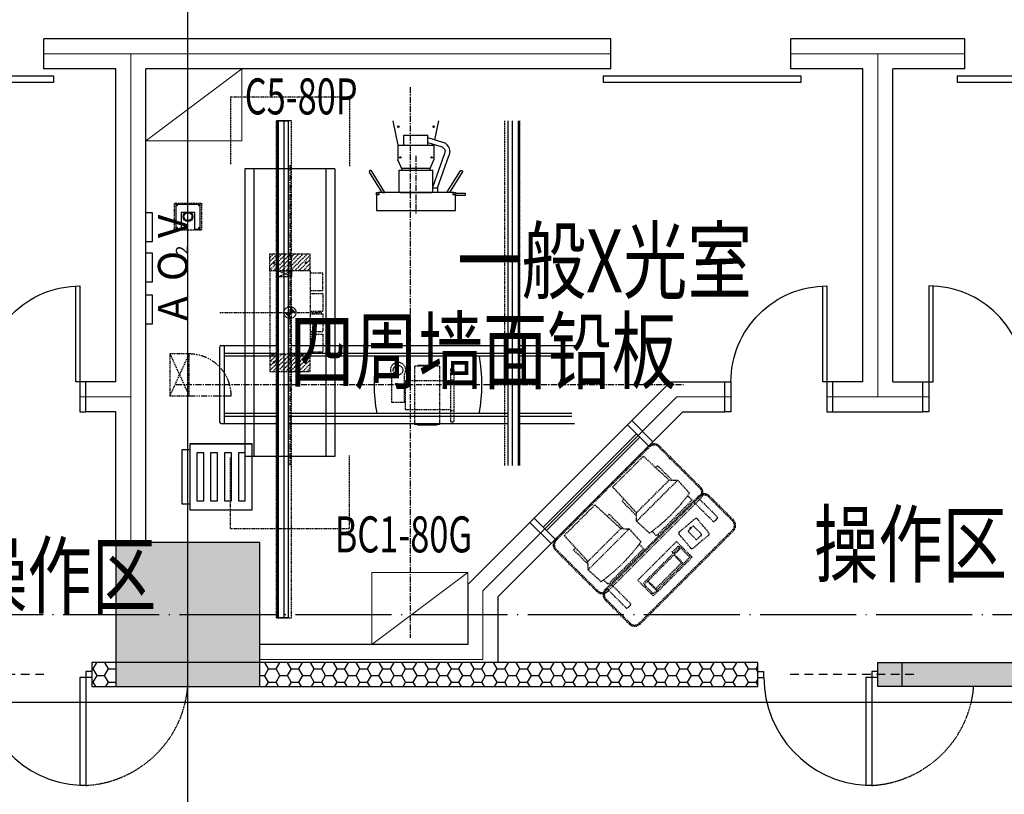
# Model space of a CAD drawing. Units: millimetres. Extents: x -232267 to 253411, y -251532 to 328957.
# Drawn here: x 110208 to 118414, y 246358 to 252817 of the extents above; entities that cross this region are included whole.
import ezdxf

# ---------------------------------------------------------------- set-up
doc = ezdxf.new("R2010")
doc.units = ezdxf.units.MM
doc.header["$LTSCALE"] = 40
for name, pattern in [('CENTER', [2, 1.25, -0.25, 0.25, -0.25]), ('DASH', [0.35, 0.25, -0.1]), ('HIDDEN', [0.375, 0.25, -0.125]), ('PHANTOM', [2.5, 1.25, -0.25, 0.25, -0.25, 0.25, -0.25]), ('可见线', [0]), ('填充_轻质砌块', [0]), ('墙', [0]), ('墙-填充', [0]), ('家具', [0]), ('柱', [0]), ('柱-填充', [0]), ('标注_文字', [0]), ('窗', [0]), ('轴网', [24.2, 20, -2, 0.2, -2]), ('辅助线', [3, 1.8, -1.2]), ('门', [0]), ('隔墙', [0])]:
    doc.linetypes.add(name, pattern=pattern)
doc.layers.add('_aid', color=250, linetype='辅助线', plot=False)
for name, color, linetype in [('A_column', 7, '柱'), ('A_column-h', 254, '柱-填充'), ('A_door', 5, '门'), ('A_furniture', 25, '家具'), ('A_grid', 165, '轴网'), ('A_partition', 40, '隔墙'), ('A_profile', 153, '可见线'), ('A_wall', 4, '墙'), ('A_wall-h', 252, '墙-填充'), ('A_window', 150, '窗'), ('AH_brick-l', 8, '填充_轻质砌块'), ('AN_text', 183, '标注_文字'), ('机电', 6, 'Continuous'), ('設備', 251, 'HIDDEN')]:
    doc.layers.add(name, color=color, linetype=linetype)
for name, color, linetype, lineweight in [('kuo', 7, '隔墙', 0), ('内线', 5, 'Continuous', 0), ('家具', 43, 'Continuous', 0)]:
    doc.layers.add(name, color=color, linetype=linetype, lineweight=lineweight)
doc.styles.add('ANDNY', font='txt')
doc.styles.add('Chs', font='romans.shx', dxfattribs={"bigfont": 'gbcbig.shx'})
doc.styles.add('TITLE', font='txt')
pattern_1 = [(0, (3410.64, -260342.56), (95.25, 54.9926), [63.5, -127]), (120, (3410.64, -260342.56), (-95.2499886, 54.99262), [63.5, -127]), (60, (3410.64, -260342.56), (1.14e-05, 109.98522), [-127, 63.5])]

# ---------------------------------------------------------------- blocks, each defined once
blk = doc.blocks.new('A$C446A70B2')
at = {"layer": '内线'}
blk.add_line((600, 0), (0, 800), dxfattribs=at)
at = {"layer": '家具'}
blk.add_lwpolyline([(600, 800), (600, 0), (0, 0), (0, 800)], close=True, dxfattribs=at)
blk = doc.blocks.new('door-s')
for p, q in [((-0.45, 0.025), (-0.45, 0.925)), ((-0.45, 0.925), (-0.4, 0.925)), ((-0.4, 0.025), (-0.4, 0.925)), ((-0.5, 0.025), (-0.45, 0.025)), ((-0.5, 0), (-0.5, 0)), ((-0.45, 0.025), (-0.4, 0.025)), ((-0.45, -0.025), (-0.45, 0.025)), ((0.5, 0.025), (0.45, 0.025)), ((0.45, 0.025), (0.45, -0.025)), ((-0.5, -0.025), (-0.45, -0.025)), ((0.5, -0.025), (0.45, -0.025)), ((0.5, 0), (0.5, 0))]:
    blk.add_line(p, q)
blk.add_arc((-0.45, 0.025), 0.9, 0, 86.81526)
blk = doc.blocks.new('A$C190206A2')
at = {"layer": '机电', "color": 121}
for p, q in [((0, 349.4, 0), (244.7, 349.4, 0)), ((0, 298.2, 0), (0, 349.4, 0)), ((244.7, 349.4, 0), (244.7, 298.2, 0)), ((349.8, 298.2, 0), (349.8, 349.4, 0)), ((349.8, 349.4, 0), (594.6, 349.4, 0)), ((594.6, 349.4, 0), (594.6, 298.2, 0)), ((685.2, 298.2, 0), (685.2, 349.4, 0)), ((685.2, 349.4, 0), (929.9, 349.4, 0)), ((929.9, 349.4, 0), (929.9, 298.2, 0)), ((244.7, 298.2, 0), (0, 298.2, 0)), ((594.6, 298.2, 0), (349.8, 298.2, 0)), ((929.9, 298.2, 0), (685.2, 298.2, 0))]:
    blk.add_line(p, q, dxfattribs=at)
at = {"layer": '机电', "color": 121, "style": 'TITLE'}
for s, height, p in [('A', 250, (26.4, 0, 0)), ('O', 250, (358.1, 0, 0)), ('V', 250, (716.7, 0, 0)), ('2', 100, (578.6, 0, 0))]:
    blk.add_text(s, height=height, dxfattribs=at).set_placement(p)
blk = doc.blocks.new('設A1')
for p, q in [((-930.2, -63.4), (-586.3, 280.5)), ((-923.5, -70.1), (-579.6, 273.8)), ((-502.7, 273.8), (274.5, -503.3)), ((-496, 280.5), (281.1, -496.7)), ((-464.7, 207.2), (-680.2, 9.7)), ((-464.7, 207.2), (-208.7, -48.7)), ((-703.4, 8.9), (-583.3, 129)), ((-583.3, 129), (-567.4, 113.1)), ((-749.8, 7.4), (-848.6, -100.3)), ((-749.8, 7.4), (-680.2, 9.7)), ((-749.8, 7.4), (-408.6, -333.8)), ((-680.2, 9.7), (-406.3, -264.2)), ((-208.7, -48.7), (-406.3, -264.2)), ((-1201.7, -334.9), (-1002.7, -135.9)), ((-1195, -341.6), (-996, -142.5)), ((-1067.5, -309.2), (-912.2, -153.8)), ((-930.3, -153.8), (-153.2, -931)), ((-919, -142.6), (-141.9, -919.7)), ((-912.2, -135.7), (-135.1, -912.9)), ((-870.7, -158.4), (-833.4, -121.1)), ((-574.3, -454.7), (-870.7, -158.4)), ((-302.9, -151.4), (-287, -167.3)), ((-1031.4, -345.3), (-876.1, -189.9)), ((-287, -167.3), (-407.1, -287.4)), ((-59.5, -196.6), (-275, -394.2)), ((-59.5, -196.6), (196.4, -452.6)), ((-1065.3, -325.2), (-1068.4, -321.2)), ((-1058.6, -332.6), (-1065.3, -325.2)), ((-406.3, -264.2), (-408.6, -333.8)), ((-298.2, -395), (-178.1, -274.9)), ((-178.1, -274.9), (-162.2, -290.8)), ((-1051.5, -339.5), (-1058.6, -332.6)), ((-1043.8, -345.8), (-1051.5, -339.5)), ((-1030.8, -344.6), (-1031.4, -345.2)), ((-967.6, -535.5), (-837.4, -405.3)), ((-837.4, -405.3), (-514.1, -728.6)), ((-408.6, -333.8), (-516.3, -432.6)), ((-344.6, -396.4), (-443.4, -504.2)), ((-344.6, -396.4), (-275, -394.2)), ((-344.6, -396.4), (-3.4, -737.7)), ((-275, -394.2), (-1.1, -668.1)), ((-1201.9, -425.4), (-424.7, -1202.5)), ((-1195, -418.5), (-417.9, -1195.7)), ((-949.6, -535.5), (-873.3, -459.2)), ((-846.4, -486.1), (-922.7, -562.5)), ((-841.9, -490.6), (-918.2, -566.9)), ((-873.3, -459.2), (-846.4, -486.1)), ((-864.3, -450.2), (-617.9, -696.7)), ((-841.9, -490.6), (-626.3, -706.1)), ((-537, -417.4), (-574.3, -454.7)), ((196.4, -452.6), (-1.1, -668.1)), ((-644.3, -858.8), (-967.6, -535.5)), ((-922.7, -562.5), (-949.6, -535.5)), ((-702.7, -782.5), (-918.2, -566.9)), ((-691.7, -771.5), (-907.2, -556)), ((-465.5, -562.2), (-428.2, -524.9)), ((-169.1, -858.6), (-465.5, -562.2)), ((118.2, -571.2), (-1.9, -691.3)), ((102.3, -555.3), (118.2, -571.2)), ((274.5, -580.3), (-69.4, -924.2)), ((281.2, -587), (-62.7, -930.8)), ((-626.3, -706.1), (-702.7, -782.5)), ((-621.9, -710.6), (-698.2, -787)), ((-514.1, -728.6), (-644.3, -858.8)), ((-621.9, -710.6), (-568, -764.5)), ((-602.9, -691.7), (-613.5, -702.2)), ((-559.6, -756.1), (-613.5, -702.2)), ((-602.9, -691.7), (-549, -745.5)), ((-3.4, -737.7), (-111.1, -836.5)), ((-1.1, -668.1), (-3.4, -737.7)), ((-644.3, -840.8), (-698.2, -787)), ((-568, -764.5), (-644.3, -840.8)), ((-569.2, -848), (-452.4, -750.1)), ((-549, -745.5), (-559.6, -756.1)), ((-434.6, -751.6), (-324.3, -883)), ((-460.5, -997.3), (-570.8, -865.9)), ((-495.2, -890.2), (-434.2, -829.2)), ((-461.1, -935.1), (-495.2, -901)), ((-389.3, -874.1), (-450.3, -935.1)), ((-325.9, -900.9), (-442.7, -998.8)), ((-423.4, -829.2), (-389.3, -863.3)), ((-409.7, -842.7), (-403.1, -839.6)), ((-403.1, -839.6), (-398.1, -844.6)), ((-401.2, -851.2), (-398.1, -844.6)), ((-344.6, -1032.1), (-189.3, -876.8)), ((-131.9, -821.3), (-169.1, -858.6)), ((-153.2, -912.9), (-308.5, -1068.2)), ((-345.2, -1044.5), (-338.8, -1052.2)), ((-343.9, -1031.5), (-344.6, -1032.1)), ((-141.9, -996.7), (-340.9, -1195.7)), ((-338.8, -1052.2), (-332, -1059.3)), ((-135.2, -1003.3), (-334.2, -1202.4)), ((-332, -1059.3), (-324.5, -1065.9)), ((-324.5, -1065.9), (-320.5, -1069.1))]:
    blk.add_line(p, q)
for centre, radius, start, end in [((-541.2, 235.6), 63.6, 44.79437, 135.19976), ((-541.2, 235.3), 54.4, 44.99841, 135.00429), ((-885.3, -108.5), 63.6, 134.80024, 188.16373), ((-885, -108.5), 54.4, 134.99571, 192.01973), ((-957.4, -180.5), 63.6, 44.79356, 135.40191), ((-957.5, -181), 54.4, 44.99764, 135.00352), ((-885.5, -108.7), 63.6, 188.16373, 225.20563), ((335.3, 751.3), 1458.4, 215.72907, 234.27093), ((-1061.1, -315.7), 9.14, 134.4219, 219.9744), ((-1156.2, -380.2), 64.2, 134.87141, 225.32406), ((-1156.3, -380.1), 54.6, 134.80653, 225.18739), ((-1038, -338.9), 9.14, 230.0256, 315.5781), ((740.5, 347.4), 1458.4, 215.72907, 234.27093), ((236, -541.8), 54.4, 314.99571, 45.00159), ((236.3, -541.8), 63.6, 314.80024, 45.20563), ((-444.3, -759.8), 12.7, 40, 130), ((-561, -857.8), 12.7, 130, 220), ((-489.9, -895.6), 7.62, 135, 225), ((-428.8, -834.5), 7.62, 45, 135), ((-394.7, -868.7), 7.62, 315, 45), ((-334.1, -891.1), 12.7, 310, 40), ((-455.7, -929.7), 7.62, 225, 315), ((-108, -886.2), 63.6, 224.79437, 261.83627), ((-180.4, -958.2), 54.4, 314.99648, 45.00236), ((-179.9, -958), 63.6, 314.59809, 45.20644), ((-107.9, -885.7), 54.4, 257.98027, 315.00429), ((-107.9, -886), 63.6, 261.83627, 315.19976), ((-450.8, -989.1), 12.7, 220, 310), ((-338.2, -1038.6), 9.14, 134.4219, 219.9744), ((-315, -1061.8), 9.14, 230.0256, 315.5781), ((-379.5, -1156.9), 64.2, 224.67594, 315.12859), ((-379.4, -1157), 54.6, 224.81261, 315.19347)]:
    blk.add_arc(centre, radius, start, end)

msp = doc.modelspace()

# ---------------------------------------------------------------- hatches: boundary and pattern name
at = {"layer": 'A_column-h'}
for points in [[(112210.6, 248457.4), (111010.6, 248457.4), (111010.6, 247257.4), (112210.6, 247257.4)], [(117360.6, 247257.4), (117360.6, 247457.4), (117560.6, 247457.4), (117560.6, 247257.4)]]:
    msp.add_hatch(color=256, dxfattribs=at).paths.add_polyline_path(points)
at = {"layer": 'AH_brick-l', "ltscale": 5}
h = msp.add_hatch(dxfattribs=at)
h.set_pattern_fill('HONEY', color=256, scale=20)
h.set_pattern_definition(pattern_1)
h.paths.add_polyline_path([(111010.6, 247457.4), (110810.6, 247457.4), (110810.6, 247257.4), (111010.6, 247257.4)])
h = msp.add_hatch(dxfattribs=at)
h.set_pattern_fill('HONEY', color=256, scale=20)
h.set_pattern_definition(pattern_1)
h.paths.add_polyline_path([(116360.6, 247457.4), (112210.6, 247457.4), (112210.6, 247257.4), (116360.6, 247257.4)])
h = msp.add_hatch(dxfattribs=at)
h.set_pattern_fill('HONEY', color=256, scale=20)
h.set_pattern_definition(pattern_1)
h.paths.add_polyline_path([(123610.6, 247457.4), (120010.6, 247457.4), (120010.6, 247257.4), (123610.6, 247257.4)])
h.paths.add_polyline_path([(120010.6, 247457.4), (117560.6, 247457.4), (117560.6, 247257.4), (120010.6, 247257.4)])

# ---------------------------------------------------------------- linework, layer by layer
at = {"layer": '_aid'}
for p, q in [((110410.6, 247357.4), (109360.6, 247357.4)), ((117660.6, 247357.4), (116610.6, 247357.4))]:
    msp.add_line(p, q, dxfattribs=at)
at = {"layer": 'A_column'}
for points in [[(112210.6, 248457.4), (111010.6, 248457.4), (111010.6, 247257.4), (112210.6, 247257.4)], [(117360.6, 247257.4), (117360.6, 247457.4), (117560.6, 247457.4), (117560.6, 247257.4)]]:
    msp.add_lwpolyline(points, close=True, dxfattribs=at)
at = {"layer": 'A_door'}
for points in [[(108841.5, 252297.4), (110491.5, 252297.4), (110491.5, 252347.4), (108841.5, 252347.4)], [(115071.5, 252297.4), (116721.5, 252297.4), (116721.5, 252347.4), (115071.5, 252347.4)], [(118021.5, 252297.4), (119671.5, 252297.4), (119671.5, 252347.4), (118021.5, 252347.4)]]:
    msp.add_lwpolyline(points, close=True, dxfattribs=at)
for points in [[(109910.6, 249797.1), (109910.6, 249547.1), (109860.6, 249547.1), (109860.6, 249797.1), (109910.6, 249797.1, -0.414214), (110710.6, 250597.1), (110710.6, 249547.1), (110760.6, 249547.1), (110760.6, 249797.1), (110675.6, 249797.1), (110675.6, 250596.3)], [(116135.6, 249797.1), (116135.6, 249547.1), (116085.6, 249547.1), (116085.6, 249797.1), (116135.6, 249797.1, -0.414214), (116935.6, 250597.1), (116935.6, 249547.1), (116985.6, 249547.1), (116985.6, 249797.1), (116900.6, 249797.1), (116900.6, 250596.3)], [(118585.6, 249797.1), (118585.6, 249547.1), (118635.6, 249547.1), (118635.6, 249797.1), (118585.6, 249797.1, 0.414214), (117785.6, 250597.1), (117785.6, 249547.1), (117735.6, 249547.1), (117735.6, 249797.1), (117820.6, 249797.1), (117820.6, 250596.3)]]:
    msp.add_lwpolyline(points, format="xyb", dxfattribs=at)
at = {"layer": 'A_grid'}
for p, q in [((111610.6, 207707.4), (111610.6, 320057.4)), ((111610.6, 208278.3), (111610.6, 320013.7)), ((67010.6, 247857.4), (145210.6, 247857.4))]:
    msp.add_line(p, q, dxfattribs=at)
at = {"layer": 'A_partition'}
for p, q in [((115135.6, 252657.4), (110410.6, 252657.4)), ((110410.6, 252407.4), (110410.6, 252657.4)), ((115135.6, 252407.4), (115135.6, 252657.4)), ((118085.6, 252657.4), (116635.6, 252657.4)), ((116635.6, 252407.4), (116635.6, 252657.4)), ((118085.6, 252407.4), (118085.6, 252657.4)), ((111010.6, 252407.4), (110410.6, 252407.4)), ((111010.6, 249797.1), (111010.6, 252407.4)), ((115135.6, 252407.4), (111260.6, 252407.4)), ((111260.6, 248457.4), (111260.6, 252407.4)), ((117235.6, 252407.4), (116635.6, 252407.4)), ((117235.6, 249797.1), (117235.6, 252407.4)), ((118085.6, 252407.4), (117485.6, 252407.4)), ((117485.6, 249797.1), (117485.6, 252407.4)), ((110760.6, 249547.1), (110760.6, 249797.1)), ((111010.6, 249797.1), (110760.6, 249797.1)), ((113942.4, 248107.4), (115632.1, 249797.1)), ((115632.1, 249797.1), (116085.6, 249797.1)), ((116085.6, 249547.1), (116085.6, 249797.1)), ((116985.6, 249547.1), (116985.6, 249797.1)), ((117235.6, 249797.1), (116985.6, 249797.1)), ((117485.6, 249797.1), (117735.6, 249797.1)), ((117735.6, 249547.1), (117735.6, 249797.1)), ((111010.6, 249547.1), (110760.6, 249547.1)), ((111010.6, 248457.4), (111010.6, 249547.1)), ((114192.4, 248003.9), (115735.6, 249547.1)), ((115735.6, 249547.1), (116085.6, 249547.1)), ((116985.6, 249547.1), (117735.6, 249547.1)), ((113942.4, 248107.4), (113942.4, 247607.4)), ((114192.4, 248003.9), (114192.4, 247457.4)), ((113942.4, 247607.4), (112210.6, 247607.4))]:
    msp.add_line(p, q, dxfattribs=at)
at = {"layer": 'A_profile'}
msp.add_line((90910.6, 247127.4), (136460.6, 247127.4), dxfattribs=at)
at = {"layer": 'A_wall'}
for p, q in [((116360.6, 247457.4), (110810.6, 247457.4)), ((110810.6, 247457.4), (110810.6, 247257.4)), ((116360.6, 247257.4), (116360.6, 247457.4)), ((117360.6, 247457.4), (123610.6, 247457.4)), ((117360.6, 247257.4), (117360.6, 247457.4)), ((117360.6, 247257.4), (117360.6, 247457.4)), ((110810.6, 247257.4), (116360.6, 247257.4)), ((123610.6, 247257.4), (117360.6, 247257.4))]:
    msp.add_line(p, q, dxfattribs=at)
at = {"layer": 'A_wall-h', "linetype": 'DASH'}
for centre in [(110710.6, 247332.4), (117260.6, 247332.4)]:
    msp.add_arc(centre, 901.4, 273.17983, 355.22719, dxfattribs=at)
at = {"layer": 'A_window'}
for p, q in [((115347.8, 249364.3), (114569.9, 248586.4)), ((114598.2, 248558.2), (115376, 249336))]:
    msp.add_line(p, q, dxfattribs=at)
msp.add_lwpolyline([(115361.9, 249350.1), (115450.3, 249261.7), (115485.6, 249297.1), (115308.9, 249473.9), (115273.5, 249438.5), (115361.9, 249350.1), (114584.1, 248572.3), (114672.5, 248483.9), (114637.1, 248448.6), (114460.3, 248625.3), (114495.7, 248660.7), (114584.1, 248572.3)], dxfattribs=at)
at = {"layer": 'kuo', "color": 1}
for p, q in [((115135.6, 252532.4), (110410.6, 252532.4)), ((111135.6, 248457.4), (111135.6, 252532.4)), ((118085.6, 252532.4), (116635.6, 252532.4)), ((117360.6, 249672.1), (117360.6, 252532.4)), ((110710.6, 249672.1), (111135.6, 249672.1)), ((115361.9, 249350.1), (115683.9, 249672.1)), ((116135.6, 249672.1), (115683.9, 249672.1)), ((117785.6, 249672.1), (116935.6, 249672.1)), ((114067.4, 248055.7), (114584.1, 248572.3)), ((114067.4, 248055.7), (114067.4, 247482.4)), ((114067.4, 247482.4), (112210.6, 247482.4))]:
    msp.add_line(p, q, dxfattribs=at)
at = {"layer": '設備', "linetype": 'CENTER'}
for p, q in [((113461.1, 252255.2), (113461.1, 247662.2)), ((113510.6, 251680.9), (113510.6, 251199.8)), ((112460.6, 251603.7, 0), (112460.6, 249103.7, 0)), ((111513.3, 249775.1), (115741.3, 249775.1))]:
    msp.add_line(p, q, dxfattribs=at)
at = {"layer": '設備', "linetype": 'HIDDEN'}
for p, q in [((111965.6, 252175.1, 0), (112955.6, 252175.1, 0)), ((111965.6, 252175.1, 0), (111965.6, 251612.2, 0)), ((112955.6, 252175.1, 0), (112955.6, 251596.2, 0)), ((112323.5, 250866.1, 0), (112293.6, 250836.2, 0)), ((112358.9, 250866.1, 0), (112293.6, 250800.9, 0)), ((112394.2, 250866.1, 0), (112293.6, 250765.5, 0)), ((112429.6, 250866.1, 0), (112293.6, 250730.2, 0)), ((112293.6, 250866.1, 0), (112627.6, 250866.1, 0)), ((112293.6, 250722.1, 0), (112293.6, 250866.1, 0)), ((112464.9, 250866.1, 0), (112320.9, 250722.1, 0)), ((112500.3, 250866.1, 0), (112356.3, 250722.1, 0)), ((112535.6, 250866.1, 0), (112391.6, 250722.1, 0)), ((112571, 250866.1, 0), (112427, 250722.1, 0)), ((112606.3, 250866.1, 0), (112462.3, 250722.1, 0)), ((112627.6, 250852, 0), (112497.7, 250722.1, 0)), ((112627.6, 250722.1, 0), (112627.6, 250866.1, 0)), ((112317.1, 250790.1, 0), (112327.1, 250790.1, 0)), ((112327.1, 250801, 0), (112327.1, 250791, 0)), ((112327.1, 250780.1, 0), (112327.1, 250790.1, 0)), ((112337.1, 250790.1, 0), (112327.1, 250790.1, 0)), ((112627.6, 250816.7, 0), (112533.1, 250722.1, 0)), ((112627.6, 250781.3, 0), (112568.4, 250722.1, 0)), ((112584.1, 250790.1, 0), (112594.1, 250790.1, 0)), ((112594.1, 250801, 0), (112594.1, 250791, 0)), ((112604.1, 250790.1, 0), (112594.1, 250790.1, 0)), ((112594.1, 250780.1, 0), (112594.1, 250790.1, 0)), ((112627.6, 250722.1, 0), (112293.6, 250722.1, 0)), ((112293.6, 250722.1, 0), (112293.6, 250028.1, 0)), ((112363.6, 250672.1, 0), (112363.6, 250722.1, 0)), ((112473.6, 250722.1, 0), (112363.6, 250672.1, 0)), ((112473.6, 250672.1, 0), (112363.6, 250722.1, 0)), ((112363.6, 250722.1, 0), (112473.6, 250722.1, 0)), ((112473.6, 250722.1, 0), (112473.6, 250672.1, 0)), ((112627.6, 250746, 0), (112603.8, 250722.1, 0)), ((112627.6, 250722.1, 0), (112627.6, 250028.1, 0)), ((112735.6, 250705.1, 0), (112627.6, 250705.1, 0)), ((112735.6, 250555.1, 0), (112735.6, 250705.1, 0)), ((112473.6, 250672.1, 0), (112363.6, 250672.1, 0)), ((112735.6, 250555.1, 0), (112630.6, 250555.1, 0)), ((112630.6, 250535.1, 0), (112735.6, 250535.1, 0)), ((112735.6, 250535.1, 0), (112735.6, 250385.1, 0)), ((111875.5, 250375.1), (112725.5, 250375.1)), ((112735.6, 250385.1, 0), (112630.6, 250385.1, 0)), ((112630.6, 250365.1, 0), (112735.6, 250365.1, 0)), ((112735.6, 250365.1, 0), (112735.6, 250215.1, 0)), ((112735.6, 250215.1, 0), (112630.6, 250215.1, 0)), ((112630.6, 250195.1, 0), (112735.6, 250195.1, 0)), ((112735.6, 250195.1, 0), (112735.6, 250045.1, 0)), ((112735.6, 250045.1, 0), (112630.6, 250045.1, 0)), ((112322.2, 250028.1, 0), (112293.6, 249999.5, 0)), ((112357.5, 250028.1, 0), (112293.6, 249964.2, 0)), ((112293.6, 250028.1, 0), (112293.6, 249884.1, 0)), ((112428.3, 250028.1, 0), (112293.6, 249893.5, 0)), ((112627.6, 250028.1, 0), (112293.6, 250028.1, 0)), ((112392.9, 250028.1, 0), (112293.6, 249928.8, 0)), ((112317.1, 249960.1, 0), (112327.1, 249960.1, 0)), ((112463.6, 250028.1, 0), (112319.6, 249884.1, 0)), ((112327.1, 249970.1, 0), (112327.1, 249960.1, 0)), ((112337.1, 249960.1, 0), (112327.1, 249960.1, 0)), ((112327.1, 249949.2, 0), (112327.1, 249959.2, 0)), ((112499, 250028.1, 0), (112355, 249884.1, 0)), ((112534.3, 250028.1, 0), (112390.3, 249884.1, 0)), ((112569.7, 250028.1, 0), (112425.7, 249884.1, 0)), ((112605, 250028.1, 0), (112461, 249884.1, 0)), ((112627.6, 250015.4, 0), (112496.4, 249884.1, 0)), ((112627.6, 249980, 0), (112531.7, 249884.1, 0)), ((112584.1, 249960.1, 0), (112594.1, 249960.1, 0)), ((112594.1, 249970.1, 0), (112594.1, 249960.1, 0)), ((112604.1, 249960.1, 0), (112594.1, 249960.1, 0)), ((112594.1, 249949.2, 0), (112594.1, 249959.2, 0)), ((112627.6, 249884.1, 0), (112627.6, 250028.1, 0)), ((112293.6, 249884.1, 0), (112627.6, 249884.1, 0)), ((112627.6, 249944.6, 0), (112567.1, 249884.1, 0)), ((112627.6, 249909.3, 0), (112602.4, 249884.1, 0)), ((113707.1, 249928.1, 0), (113497.1, 249928.1, 0)), ((113497.1, 249928.1, 0), (113497.1, 249442.1, 0)), ((113682.1, 249935.1, 0), (113522.1, 249935.1, 0)), ((113522.1, 249935.1, 0), (113522.1, 249928.1, 0)), ((113682.1, 249935.1, 0), (113682.1, 249928.1, 0)), ((113707.1, 249928.1, 0), (113707.1, 249442.1, 0)), ((113799.1, 249900.1, 0), (113799.1, 249470.1, 0)), ((113804.1, 249905.1, 0), (113820.1, 249905.1, 0)), ((113825.1, 249900.1, 0), (113825.1, 249470.1, 0)), ((113306.1, 249862.1, 0), (113306.1, 249625.1, 0)), ((113416.1, 249625.1, 0), (113416.1, 249862.1, 0)), ((113799.1, 249807.1, 0), (113420.1, 249807.1, 0)), ((113420.1, 249807.1, 0), (113420.1, 249563.1, 0)), ((113825.1, 249811.1, 0), (113799.1, 249811.1, 0)), ((113416.1, 249625.1, 0), (113306.1, 249625.1, 0)), ((113799.1, 249563.1, 0), (113420.1, 249563.1, 0)), ((113799.1, 249559.1, 0), (113825.1, 249559.1, 0)), ((113804.1, 249465.1, 0), (113820.1, 249465.1, 0)), ((111965.6, 248575.1, 0), (111965.6, 249167.2, 0)), ((112955.6, 248575.1, 0), (112955.6, 249183.2, 0)), ((111965.6, 248575.1, 0), (112955.6, 248575.1, 0))]:
    msp.add_line(p, q, dxfattribs=at)
at = {"layer": '設備'}
for p, q in [((112473.6, 251975.1), (112348.6, 251975.1)), ((112348.6, 247830.1), (112348.6, 251975.1)), ((112411.1, 247830.1), (112411.1, 251975.1)), ((112473.6, 247830.1), (112473.6, 251975.1)), ((114248.6, 251975.1), (114248.6, 249100.1)), ((114311.1, 251975.1), (114311.1, 249100.1)), ((114373.6, 251975.1), (114373.6, 249100.1)), ((112348.6, 247830.1), (112473.6, 247830.1))]:
    msp.add_line(p, q, dxfattribs=at)
at = {"layer": '設備', "linetype": 'Continuous'}
for p, q in [((112446.6, 251975.1, 0), (112351.1, 251975.1, 0)), ((112351.1, 251975.1, 0), (112446.6, 251975.1, 0)), ((112351.1, 251975.1, 0), (112351.1, 247830.1, 0)), ((112361.1, 251975.1, 0), (112361.1, 247830.1, 0)), ((112408.6, 251975.1, 0), (112408.6, 247830.1, 0)), ((112446.6, 251975.1, 0), (112446.6, 247830.1, 0)), ((113363.6, 251771.6), (113320.6, 251975.1)), ((113667.2, 251816.6), (113700.6, 251975.1)), ((114275.6, 251975.1, 0), (114275.6, 249100.1, 0)), ((114313.6, 251975.1, 0), (114313.6, 249100.1, 0)), ((114361.1, 251975.1, 0), (114361.1, 249100.1, 0)), ((114371.1, 251975.1, 0), (114371.1, 249100.1, 0)), ((113410.6, 251855.6), (113610.6, 251855.6)), ((113410.6, 251771.6), (113410.6, 251855.6)), ((113610.6, 251771.6), (113610.6, 251855.6)), ((113360.6, 251771.6), (113360.6, 251648.6)), ((113360.6, 251771.6), (113660.6, 251771.6)), ((113610.6, 251833.8), (113740.4, 251794.4)), ((113610.6, 251792), (113718.1, 251759.4)), ((113657.6, 251771.6), (113658.9, 251777.3)), ((113660.6, 251771.6), (113660.6, 251648.6)), ((113763.2, 251779.9), (113780.3, 251760.8)), ((113652.9, 251428.9), (113747.1, 251695.2)), ((113690.6, 251415.6), (113784.9, 251681.9)), ((113740.8, 251744.8), (113750.4, 251734.1)), ((113752.8, 251725.5), (113745.6, 251689.7)), ((113792, 251717.6), (113784.9, 251681.9)), ((113397.8, 251561.6), (113360.6, 251648.6)), ((113623.5, 251561.6), (113660.6, 251648.6)), ((112085.6, 251575.1, 0), (112085.6, 249175.1, 0)), ((112835.6, 251575.1, 0), (112085.6, 251575.1, 0)), ((112160.6, 251575.1, 0), (112160.6, 249175.1, 0)), ((112760.6, 251575.1, 0), (112760.6, 249175.1, 0)), ((112835.6, 251575.1, 0), (112835.6, 249175.1, 0)), ((113228.9, 251375.6), (113122.9, 251545.2)), ((113252.4, 251375.6), (113139.8, 251555.8)), ((113370.6, 251375.6), (113370.6, 251561.6)), ((113370.6, 251561.6), (113650.6, 251561.6)), ((113629.5, 251575.6), (113391.8, 251575.6)), ((113650.6, 251375.6), (113650.6, 251561.6)), ((113768.9, 251375.6), (113881.4, 251555.8)), ((113792.4, 251375.6), (113898.4, 251545.2)), ((113180.6, 251375.6), (113180.6, 251226.6)), ((113822.1, 251375.6), (113199.1, 251375.6)), ((113228.9, 251375.6), (113252.4, 251375.6)), ((113380.6, 251375.6), (113640.6, 251375.6)), ((113792.4, 251375.6), (113768.9, 251375.6)), ((113840.6, 251226.6), (113840.6, 251375.6)), ((111510.1, 251280.1, 0), (111710.1, 251280.1, 0)), ((111510.1, 251280.1, 0), (111710.1, 251280.1, 0)), ((111510.1, 251280.1, 0), (111510.1, 251070.1, 0)), ((111510.1, 251280.1, 0), (111510.1, 251070.1, 0)), ((111710.1, 251280.1, 0), (111710.1, 251070.1, 0)), ((111710.1, 251280.1, 0), (111710.1, 251070.1, 0)), ((111555.1, 251211.6, 0), (111555.1, 251070.1, 0)), ((111555.1, 251211.6, 0), (111555.1, 251070.1, 0)), ((111555.1, 251211.6, 0), (111665.1, 251211.6, 0)), ((111555.1, 251211.6, 0), (111665.1, 251211.6, 0)), ((111665.1, 251211.6, 0), (111665.1, 251070.1, 0)), ((111665.1, 251211.6, 0), (111665.1, 251070.1, 0)), ((113180.6, 251226.6), (113840.6, 251226.6)), ((111510.1, 251070.1, 0), (111555.1, 251070.1, 0)), ((111510.1, 251070.1, 0), (111555.1, 251070.1, 0)), ((111665.1, 251070.1, 0), (111710.1, 251070.1, 0)), ((111665.1, 251070.1, 0), (111710.1, 251070.1, 0)), ((111873.1, 250085.1, 0), (111873.1, 249465.1, 0)), ((111873.1, 250085.1, 0), (111873.1, 249465.1, 0)), ((111888, 250100.1, 0), (112352.1, 250100.1, 0)), ((111913.1, 250100.1, 0), (111913.1, 249450.1, 0)), ((111913.1, 250037.6, 0), (112352.1, 250037.6, 0)), ((112447.6, 250100.1, 0), (114276.6, 250100.1, 0)), ((112447.6, 250037.6, 0), (114276.6, 250037.6, 0)), ((114372.1, 250100.1, 0), (114834.3, 250100.1, 0)), ((114372.1, 250037.6, 0), (114809.1, 250037.6, 0)), ((111913.1, 250014.1, 0), (112352.1, 250014.1, 0)), ((112447.6, 250014.1, 0), (114276.6, 250014.1, 0)), ((114372.1, 250014.1, 0), (114809.1, 250014.1, 0)), ((111913.1, 249536.1, 0), (112352.1, 249536.1, 0)), ((111913.1, 249512.6, 0), (112352.1, 249512.6, 0)), ((112447.6, 249536.1, 0), (114276.6, 249536.1, 0)), ((112447.6, 249512.6, 0), (114276.6, 249512.6, 0)), ((114372.1, 249536.1, 0), (114809.1, 249536.1, 0)), ((114372.1, 249512.6, 0), (114809.1, 249512.6, 0)), ((111886.2, 249450.1, 0), (112352.1, 249450.1, 0)), ((112447.6, 249450.1, 0), (114276.6, 249450.1, 0)), ((113707.1, 249442.1, 0), (113497.1, 249442.1, 0)), ((113522.1, 249442.1, 0), (113522.1, 249435.1, 0)), ((113682.1, 249435.1, 0), (113522.1, 249435.1, 0)), ((113682.1, 249442.1, 0), (113682.1, 249435.1, 0)), ((114372.1, 249450.1, 0), (114832, 249450.1, 0)), ((111625.7, 249230.5), (111560.6, 249230.5)), ((111625.7, 249230.5), (111560.6, 249230.5)), ((111560.6, 249230.5), (111560.6, 248780.1)), ((111560.6, 249230.5), (111560.6, 248780.1)), ((112145.5, 249280.3), (111625, 249280.3)), ((111625.7, 249280.6), (111625.7, 248730.1)), ((111625.7, 249280.3), (111625.7, 248730.3)), ((111625.7, 249280.3), (112146.1, 249280.3)), ((112146.1, 248730.1), (112146.1, 249280.6)), ((112146.1, 248730.3), (112146.1, 249280.3)), ((111741.4, 249205.5), (111683.6, 249205.5)), ((111741.4, 249205.5), (111683.6, 249205.5)), ((111683.6, 249205.5), (111683.6, 248805.2)), ((111683.6, 249205.5), (111683.6, 248805.2)), ((111741.4, 248805.2), (111741.4, 249205.5)), ((111741.4, 248805.2), (111741.4, 249205.5)), ((111857, 249205.5), (111799.2, 249205.5)), ((111857, 249205.5), (111799.2, 249205.5)), ((111799.2, 249205.5), (111799.2, 248805.2)), ((111799.2, 249205.5), (111799.2, 248805.2)), ((111857, 248805.2), (111857, 249205.5)), ((111857, 248805.2), (111857, 249205.5)), ((111972.7, 249205.5), (111914.9, 249205.5)), ((111972.7, 249205.5), (111914.9, 249205.5)), ((111914.9, 249205.5), (111914.9, 248805.2)), ((111914.9, 249205.5), (111914.9, 248805.2)), ((111972.7, 248805.2), (111972.7, 249205.5)), ((111972.7, 248805.2), (111972.7, 249205.5)), ((112088.3, 249205.5), (112030.5, 249205.5)), ((112088.3, 249205.5), (112030.5, 249205.5)), ((112030.5, 249205.5), (112030.5, 248805.2)), ((112030.5, 249205.5), (112030.5, 248805.2)), ((112835.6, 249175.1, 0), (112085.6, 249175.1, 0)), ((112088.3, 248805.2), (112088.3, 249205.5)), ((112088.3, 248805.2), (112088.3, 249205.5)), ((111683.6, 248805.2), (111741.4, 248805.2)), ((111683.6, 248805.2), (111741.4, 248805.2)), ((111799.2, 248805.2), (111857, 248805.2)), ((111799.2, 248805.2), (111857, 248805.2)), ((111914.9, 248805.2), (111972.7, 248805.2)), ((111914.9, 248805.2), (111972.7, 248805.2)), ((112030.5, 248805.2), (112088.3, 248805.2)), ((112030.5, 248805.2), (112088.3, 248805.2)), ((111560.6, 248780.1), (111625.7, 248780.1)), ((111560.6, 248780.1), (111625.7, 248780.1)), ((111625.7, 248730.3), (112146.1, 248730.3)), ((111625.7, 248730.1), (112146.1, 248730.1)), ((112446.6, 247830.1, 0), (112351.1, 247830.1, 0))]:
    msp.add_line(p, q, dxfattribs=at)
msp.add_lwpolyline([(113690.6, 251375.6), (113650.6, 251375.6), (113650.6, 251415.6), (113690.6, 251415.6)], close=True, dxfattribs=at)
at = {"layer": '設備'}
for points in [[(111723.1, 251062.6), (111498.1, 251062.6), (111498.1, 251287.6), (111723.1, 251287.6)], [(111620.6, 250030.1), (111460.6, 250030.1), (111460.6, 249680.1), (111620.6, 249680.1)]]:
    msp.add_lwpolyline(points, close=True, dxfattribs=at)
for points in [[(111460.6, 249680.1), (111620.6, 250030.1)], [(111460.6, 250030.1), (111620.6, 249680.1)]]:
    msp.add_lwpolyline(points, dxfattribs=at)
at = {"layer": '設備', "linetype": 'PHANTOM'}
msp.add_lwpolyline([(111620.6, 249680.1), (111970.6, 249680.1)], dxfattribs=at)
at = {"layer": '設備', "linetype": 'Continuous'}
for centre, radius in [((113363.6, 251925.1), 6.35), ((113657.6, 251925.1), 6.35), ((113379.6, 251668.6), 6.35), ((113641.6, 251668.6), 6.35), ((111518.1, 251267.6), 3.5), ((111703.1, 251267.6), 3.5), ((111610.6, 251175.1), 40), ((111610.6, 251175.1), 40), ((111518.1, 251082.6), 3.5), ((111703.1, 251082.6), 3.5)]:
    msp.add_circle(centre, radius, dxfattribs=at)
at = {"layer": '設備', "linetype": 'HIDDEN'}
for centre, radius in [((111610.6, 251175.1), 32.5), ((112327.1, 250790.1, 0), 5), ((112594.1, 250790.1, 0), 5), ((112327.1, 249960.1, 0), 5), ((112594.1, 249960.1, 0), 5), ((113361.1, 249895.1), 40)]:
    msp.add_circle(centre, radius, dxfattribs=at)
at = {"layer": '設備'}
for centre, radius in [((111610.6, 251175.1), 32.5), ((112460.6, 250375.1, 0), 50), ((112460.6, 250375.1, 0), 50)]:
    msp.add_circle(centre, radius, dxfattribs=at)
at = {"layer": '設備', "linetype": 'Continuous'}
for centre, radius, start, end in [((113703.6, 251711.5), 50, 41.79749, 73.12084), ((113725.9, 251746.5), 50, 41.79749, 73.12084), ((113743, 251727.4), 50, 348.67566, 41.79749), ((113743, 251727.4), 10, 348.67566, 41.79749), ((113131.4, 251550.5), 10, 32, 212), ((111888.1, 250085.1), 15, 90, 180), ((114469.7, 249775.1), 1308.6, 169.47663, 190.52337), ((112686.5, 249775.1), 1373.7, 349.98029, 10.01971), ((111888.1, 249465.1), 15, 180, 270)]:
    msp.add_arc(centre, radius, start, end, dxfattribs=at)
at = {"layer": '設備', "linetype": 'Continuous', "extrusion": (0, 0, -1)}
msp.add_arc((-113889.9, 251550.5), 10, 32, 212, dxfattribs=at)
at = {"layer": '設備', "linetype": 'PHANTOM'}
msp.add_arc((111620.6, 249680.1), 350, 0, 90, dxfattribs=at)
at = {"layer": '設備', "linetype": 'HIDDEN'}
for centre, radius, start, end in [((113361.1, 249895.1), 64, 329.03624, 210.96376), ((113804.1, 249900.1), 5, 90, 180), ((113820.1, 249900.1), 5, 0, 90), ((113804.1, 249470.1), 5, 180, 270), ((113820.1, 249470.1), 5, 270, 0)]:
    msp.add_arc(centre, radius, start, end, dxfattribs=at)
at = {"layer": '設備'}
msp.add_arc((115620.6, 249147.7), 8, 44.88454, 134.88454, dxfattribs=at)
msp.add_point((112461.1, 250075.1, 0), dxfattribs=at)
for points in [[(112410.6, 250375.1, 0), (112460.6, 250375.1, 0), (112460.6, 250325.1, 0)], [(112410.6, 250375.1, 0), (112460.6, 250375.1, 0), (112460.6, 250325.1, 0)], [(112460.6, 250425.1, 0), (112460.6, 250375.1, 0), (112510.6, 250375.1, 0)], [(112460.6, 250425.1, 0), (112460.6, 250375.1, 0), (112510.6, 250375.1, 0)]]:
    msp.add_solid(points, dxfattribs=at)
at = {"layer": '設備', "linetype": 'Continuous'}
for points in [[(113200.6, 251355.6), (113180.6, 251355.6), (113180.6, 251375.6), (113200.6, 251375.6)], [(113840.6, 251355.6), (113820.6, 251355.6), (113820.6, 251375.6), (113840.6, 251375.6)], [(113920.6, 251350.6), (113840.6, 251350.6), (113840.6, 251370.6), (113920.6, 251370.6)]]:
    msp.add_3dface(points, dxfattribs=at)

# ---------------------------------------------------------------- block references
at = {"layer": 'A_door', "xscale": 1000, "yscale": 1000, "zscale": 1000, "rotation": 180}
for p in [(110310.6, 247357.4), (116860.6, 247357.4)]:
    msp.add_blockref('door-s', p, dxfattribs=at)
at = {"layer": 'A_furniture', "rotation": 90}
for p in [(112060.6, 251807.4), (113942.4, 247607.4)]:
    msp.add_blockref('A$C446A70B2', p, dxfattribs=at)
at = {"layer": '机电', "rotation": 90}
msp.add_blockref('A$C190206A2', (111610, 250278.9, 0), dxfattribs=at)
at = {"layer": '設備', "rotation": 90}
msp.add_blockref('設A1', (114953.3, 248980.2), dxfattribs=at)

# ---------------------------------------------------------------- texts
at = {"layer": 'A_furniture', "style": 'ANDNY', "width": 0.7}
for s, p in [('C5-80P', (112083.4, 252027.8, 0)), ('BC1-80G', (112833.5, 248375.7, 0))]:
    msp.add_text(s, height=300, dxfattribs=at).set_placement(p)
at = {"layer": 'AN_text', "style": 'Chs', "width": 0.75}
for s, p in [('一般X光室', (113853.6, 250545.1)), ('操作区', (116826.6, 248180.5)), ('操作区', (109735.4, 247919.6))]:
    msp.add_text(s, height=525, dxfattribs=at).set_placement(p)
at = {"layer": 'AN_text', "color": 1, "style": 'Chs', "width": 0.75}
msp.add_text('四周墙面铅板', height=525, dxfattribs=at).set_placement((112456.8, 249793.2, 0))

doc.saveas('drawing.dxf')
